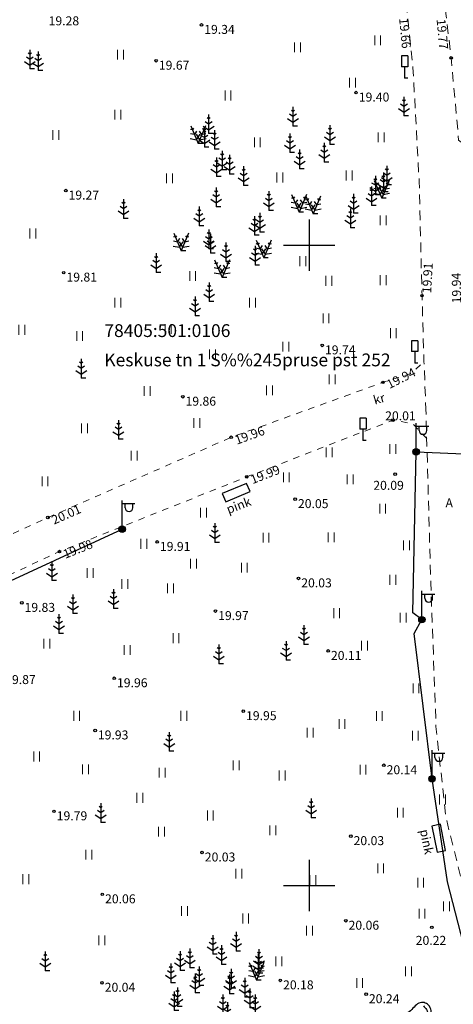
# Model space of a CAD drawing. Extents: x 537500 to 539290, y 6583911 to 6585406.
# Drawn here: x 538377 to 538411, y 6584741 to 6584818 of the extents above; entities that cross this region are included whole.
import ezdxf
from ezdxf.enums import TextEntityAlignment as Align

# ---------------------------------------------------------------- set-up
doc = ezdxf.new("R2010")
doc.units = 0
for name, pattern in [('ASFBET', [2.5, 1.5, -1]), ('KPROTOKPIIR', [5, 4, -1]), ('KRUUSKILL', [2, 1, -1]), ('RAJATISP', [0.02, 0.01, 0.01])]:
    doc.linetypes.add(name, pattern=pattern)
doc.layers.add('HALJASTUS', color=82, linetype='Continuous', lineweight=0)
doc.layers.add('TEE', color=7, linetype='Continuous', lineweight=0)
for name, color, linetype in [('KORGUS-EH2000', 7, 'Continuous'), ('LIIKLUS', 7, 'Continuous'), ('MPKAABEL', 230, 'Continuous'), ('PIIR', 7, 'Continuous'), ('POST', 230, 'Continuous'), ('PUU', 82, 'Continuous'), ('RAJATIS', 190, 'Continuous'), ('RELJEEF', 34, 'Continuous'), ('vork', 15, 'Continuous')]:
    doc.layers.add(name, color=color, linetype=linetype)
doc.styles.add('ITALIC', font='italic.shx')
doc.styles.add('romanc', font='romanc.shx')
doc.linetypes.add('MP_KBL', pattern='A,8,-2,[138,mkm.shx,S=1,R=0,X=0,Y=0],6,[138,mkm.shx,S=1,R=180,X=0,Y=0],-2', length=18)

# ---------------------------------------------------------------- blocks, each defined once
blk = doc.blocks.new('VAPOST')
at = {"color": 0, "linetype": 'Continuous'}
for p, q in [((0, 0.5), (0, 4.5)), ((0, 4), (2, 4)), ((0.45, 3.36), (0.45, 4)), ((1.68, 3.36), (1.68, 4))]:
    blk.add_line(p, q, dxfattribs=at)
blk.add_arc((1.07, 3.36), 0.613, 180, 0, dxfattribs=at)
blk = doc.blocks.new('MEPOST')
at = {"color": 0, "linetype": 'Continuous'}
for radius in [0.5, 0.45, 0.4, 0.35, 0.3, 0.25, 0.2, 0.15, 0.1, 0.05]:
    blk.add_circle((0, 0), radius, dxfattribs=at)
blk = doc.blocks.new('MAND1')
at = {"color": 0, "linetype": 'Continuous'}
for p, q in [((0, 1.5), (-0.53, 1.86)), ((0, 2.3), (-0.25, 2.47)), ((0, 3), (0, 0)), ((0.25, 2.47), (0, 2.3)), ((0.53, 1.86), (0, 1.5)), ((-0.85, 1.18), (0, 0.61)), ((0, 0.61), (0.85, 1.18)), ((0.72, 0), (0, 0))]:
    blk.add_line(p, q, dxfattribs=at)
blk = doc.blocks.new('MAND2')
at = {"color": 0, "linetype": 'Continuous'}
for p, q in [((-0.89, 2.12), (-1.19, 2.18)), ((-1.16, 2.76), (0, 0)), ((-0.73, 2.37), (-0.89, 2.12)), ((-0.23, 1.92), (-0.58, 1.38)), ((1.16, 2.76), (0, 0)), ((0.58, 1.38), (0.23, 1.92)), ((0.89, 2.12), (0.73, 2.37)), ((1.19, 2.18), (0.89, 2.12)), ((-1.24, 0.76), (-0.24, 0.56)), ((-0.58, 1.38), (-1.21, 1.5)), ((-0.32, 1.42), (0.24, 0.56)), ((-0.24, 0.56), (0.32, 1.42)), ((0.72, 0), (0, 0)), ((0.24, 0.56), (1.24, 0.76)), ((1.21, 1.5), (0.58, 1.38))]:
    blk.add_line(p, q, dxfattribs=at)
blk = doc.blocks.new('KIVISU')
at = {"color": 0, "linetype": 'Continuous'}
for points, knots in [([(-2.05, -1.07), (-2.04, -0.8), (-2.04, -0.54), (-2.01, -0.27), (-1.97, 0.08), (-1.53, 0.24), (-1.29, 0.49), (-1.04, 0.75), (-0.8, 1), (-0.55, 1.26), (-0.34, 1.48), (-0.05, 1.63), (0.23, 1.74), (0.47, 1.83), (0.76, 1.79), (1.01, 1.68), (1.27, 1.57), (1.49, 1.44), (1.67, 1.18), (1.88, 0.88), (1.94, 0.57), (1.94, 0.27), (1.94, -0.06), (1.88, -0.38), (1.63, -0.71), (1.38, -1.04), (1.1, -1.21), (0.75, -1.27), (0.31, -1.34), (-0.13, -1.36), (-0.57, -1.37), (-0.91, -1.38), (-1.25, -1.37), (-1.59, -1.35), (-1.72, -1.34), (-1.9, -1.33), (-1.97, -1.21), (-2, -1.16), (-2.02, -1.12), (-2.05, -1.07)], [0, 0, 0, 0, 0.070434, 0.070434, 0.070434, 0.162491, 0.162491, 0.162491, 0.256397, 0.256397, 0.256397, 0.336931, 0.336931, 0.336931, 0.405721, 0.405721, 0.405721, 0.47853, 0.47853, 0.47853, 0.561997, 0.561997, 0.561997, 0.652379, 0.652379, 0.652379, 0.744099, 0.744099, 0.744099, 0.860503, 0.860503, 0.860503, 0.950211, 0.950211, 0.950211, 0.985821, 0.985821, 0.985821, 1, 1, 1, 1]), ([(0.73, 1.24), (0.88, 1.06), (1.04, 0.88), (1.2, 0.7), (1.41, 0.45), (1.46, -0.03), (1.24, -0.27), (1.07, -0.46), (0.89, -0.64), (0.72, -0.83)], [0, 0, 0, 0, 0.292091, 0.292091, 0.292091, 0.688198, 0.688198, 0.688198, 1, 1, 1, 1])]:
    blk.add_open_spline(points, degree=3, knots=knots, dxfattribs=at)
blk = doc.blocks.new('LIIKLM')
at = {"color": 0, "linetype": 'Continuous', "flags": 128}
for points in [[(-0.5, 3.5), (-0.5, 1.8)], [(0.5, 3.5), (-0.5, 3.5)], [(0.5, 3.5), (0.5, 1.8)], [(0.5, 1.8), (-0.5, 1.8)], [(0, 1.8), (0, 0)], [(0.5, 0), (0, 0)]]:
    blk.add_lwpolyline(points, dxfattribs=at)
blk = doc.blocks.new('hein')
at = {"color": 0, "linetype": 'Continuous'}
for p, q in [((-0.46, 0.76), (-0.46, -0.76)), ((0.46, 0.76), (0.46, -0.76))]:
    blk.add_line(p, q, dxfattribs=at)
blk = doc.blocks.new('VKORIS')
at = {"color": 0, "linetype": 'Continuous'}
for p, q in [((0, 4), (0, -4)), ((-4, 0), (4, 0))]:
    blk.add_line(p, q, dxfattribs=at)

msp = doc.modelspace()

# ---------------------------------------------------------------- linework, layer by layer
at = {"layer": 'KORGUS-EH2000', "linetype": 'Continuous', "ltscale": 0.5}
for centre in [(538391.594, 6584817.196), (538388.051, 6584814.4), (538411.084, 6584814.615), (538403.66, 6584811.913), (538381.002, 6584804.26), (538380.839, 6584797.855), (538408.811, 6584796.056), (538401.023, 6584792.172), (538405.762, 6584789.287), (538390.134, 6584788.165), (538406.541, 6584786.334), (538393.915, 6584785), (538406.719, 6584782.118), (538395.125, 6584781.909), (538398.912, 6584780.17), (538379.607, 6584778.73), (538388.135, 6584776.829), (538380.504, 6584776.075), (538399.17, 6584773.981), (538377.566, 6584772.067), (538392.682, 6584771.428), (538401.488, 6584768.317), (538384.784, 6584766.182), (538394.859, 6584763.612), (538383.29, 6584762.108), (538405.834, 6584759.391), (538380.079, 6584755.792), (538403.256, 6584753.854), (538391.638, 6584752.576), (538383.852, 6584749.311), (538402.865, 6584747.25), (538409.573, 6584746.734), (538383.826, 6584742.406), (538397.75, 6584742.593), (538404.451, 6584741.513)]:
    msp.add_circle(centre, 0.1, dxfattribs=at)
at = {"layer": 'MPKAABEL', "linetype": 'MP_KBL', "ltscale": 0.5}
msp.add_lwpolyline([(538413.9, 6584739.28), (538412.054, 6584745.456), (538410.8, 6584750.28), (538409.594, 6584758.325), (538408.2, 6584769.68), (538408.8, 6584770.759), (538408.1, 6584771.28), (538408.354, 6584783.857), (538412.7, 6584783.68), (538412.443, 6584795.169), (538412.207, 6584811.413), (538425.957, 6584811.213), (538428.686, 6584812.564, -0.927861), (538434.9, 6584814.38), (538441.721, 6584817.94), (538446.8, 6584816.48), (538450.694, 6584828.462), (538452.809, 6584828.812), (538453.534, 6584829.72), (538464.8, 6584827.98, -0.405498), (538470.2, 6584827.58, 0.039485), (538473.823, 6584828.025)], format="xyb", dxfattribs=at)
msp.add_lwpolyline([(538362.035, 6584767.02), (538385.403, 6584777.82)], dxfattribs=at)
at = {"layer": 'RAJATIS', "linetype": 'RAJATISP', "ltscale": 0.5, "flags": 128}
for points in [[(538393.212, 6584780.6), (538393.483, 6584779.957), (538395.389, 6584780.757), (538395.119, 6584781.403), (538393.212, 6584780.6)], [(538409.988, 6584752.597), (538410.657, 6584752.743), (538410.249, 6584754.781), (538409.567, 6584754.637), (538409.988, 6584752.597)]]:
    msp.add_lwpolyline(points, dxfattribs=at)
at = {"layer": 'TEE', "linetype": 'ASFBET', "ltscale": 0.5, "flags": 128}
for points in [[(538421, 6584838.245), (538420.52, 6584836.604), (538421.419, 6584824.96), (538422.215, 6584811.713), (538422.013, 6584810.426), (538421.614, 6584809.708), (538418.931, 6584808.811), (538413.131, 6584807.628), (538412.176, 6584807.76), (538411.671, 6584808.203), (538411.084, 6584814.615), (538409.787, 6584825.424), (538407.637, 6584838.14), (538404.824, 6584849.607), (538402.957, 6584854.785), (538399.488, 6584863.256), (538394.19, 6584875.699), (538392.421, 6584879.841), (538385.397, 6584896.094), (538382.343, 6584904.705)], [(538379.03, 6584903.801), (538383.917, 6584891.889), (538389.408, 6584878.84), (538391.324, 6584874.319), (538396.748, 6584861.717), (538400.244, 6584853.112), (538401.825, 6584848.446), (538404.717, 6584837.181), (538406.706, 6584825.097), (538407.43, 6584820.211), (538408.106, 6584813.866), (538408.589, 6584804.972), (538408.811, 6584796.056), (538408.965, 6584790.909), (538409.111, 6584787.213)], [(538192.072, 6584678.326), (538195.228, 6584666.073), (538196.487, 6584662.094), (538198.811, 6584655.694), (538204.337, 6584646.528), (538209.296, 6584640.85), (538210.538, 6584640.095), (538213.086, 6584639.065), (538225.489, 6584634.874), (538226.273, 6584634.575), (538230.7, 6584633.184), (538236.96, 6584632.209), (538240.08, 6584632.312), (538244.023, 6584632.835), (538253.16, 6584634.189), (538254.26, 6584634.528), (538254.368, 6584635.1), (538255.216, 6584635.266), (538255.395, 6584634.827), (538273.178, 6584638.681), (538279.639, 6584639.818), (538291.181, 6584643.671), (538302.238, 6584646.668), (538325.472, 6584651.978), (538330.326, 6584653.127), (538342.139, 6584656.087), (538355.739, 6584659.55), (538376.05, 6584664.775), (538386.026, 6584664.191), (538389.902, 6584664.484), (538405.793, 6584668.026), (538410.583, 6584669.266), (538412.212, 6584671.103), (538413.613, 6584673.94), (538418.902, 6584688.619), (538424.613, 6584702.972), (538426.698, 6584708.35), (538426.724, 6584708.497), (538426.684, 6584710.983), (538425.459, 6584714.392), (538422.712, 6584720.876), (538419.164, 6584728.659), (538414.642, 6584739.376), (538410.668, 6584755.36), (538409.902, 6584762.417), (538409.495, 6584773.644), (538409.111, 6584787.213)]]:
    msp.add_lwpolyline(points, dxfattribs=at)
at = {"layer": 'TEE', "linetype": 'KRUUSKILL', "ltscale": 0.5, "flags": 128}
for points in [[(538318.008, 6584845.632), (538306.074, 6584838.399), (538298.636, 6584833.86), (538285.011, 6584826.155), (538256.768, 6584809.882), (538251.331, 6584807.708), (538240.884, 6584803.632), (538237.515, 6584801.578), (538236.45, 6584800.373), (538236.361, 6584800.018), (538237.114, 6584798.829), (538245.673, 6584792.525), (538254.787, 6584786.332), (538259.948, 6584783.169), (538280.201, 6584769.112), (538286.427, 6584764.047), (538296.483, 6584753.098), (538300.541, 6584748.82), (538303.641, 6584745.119), (538305.439, 6584744.43), (538306.72, 6584744.688), (538321.433, 6584751.18), (538339.946, 6584759.592), (538342.306, 6584760.896), (538345.723, 6584762.816), (538352.37, 6584766.095), (538367.55, 6584773.274), (538379.607, 6584778.73), (538393.915, 6584785), (538405.762, 6584789.287), (538407.976, 6584789.988), (538408.965, 6584790.909)], [(538409.176, 6584784.906), (538408.092, 6584786.061), (538406.541, 6584786.334), (538395.125, 6584781.909), (538380.504, 6584776.075), (538368.372, 6584770.424), (538353.107, 6584763.46), (538346.651, 6584759.758), (538342.529, 6584757.779), (538340.297, 6584757.021), (538322.134, 6584748.358), (538309.419, 6584742.73), (538307.18, 6584740.991), (538308.541, 6584738.628), (538313.992, 6584733.207), (538320.445, 6584723.477), (538326.229, 6584710.703), (538330.406, 6584701.518), (538335.346, 6584693.058), (538339.848, 6584685.99), (538345.207, 6584672.382), (538347.469, 6584665.019), (538348.74, 6584662.64), (538352.713, 6584660.647), (538355.956, 6584660.238), (538358.322, 6584660.214)]]:
    msp.add_lwpolyline(points, dxfattribs=at)

# ---------------------------------------------------------------- block references
at = {"layer": 'HALJASTUS', "ltscale": 0.5, "xscale": 0.5, "yscale": 0.5, "zscale": 0.5}
for p in [(538405.352, 6584815.985), (538385.275, 6584814.87), (538399.085, 6584815.454), (538403.387, 6584812.694), (538393.667, 6584811.685), (538385.062, 6584810.199), (538380.229, 6584808.607), (538395.951, 6584808.023), (538405.618, 6584808.413), (538389.099, 6584805.209), (538397.704, 6584805.281), (538403.122, 6584805.44), (538405.777, 6584801.937), (538378.423, 6584800.91), (538399.51, 6584798.752), (538390.905, 6584797.584), (538401.528, 6584797.213), (538405.777, 6584797.266), (538385.063, 6584795.514), (538395.579, 6584795.514), (538401.316, 6584794.293), (538377.574, 6584793.391), (538388.993, 6584793.444), (538382.088, 6584792.913), (538406.574, 6584793.126), (538398.182, 6584792.064), (538392.446, 6584791.48), (538401.794, 6584789.516), (538387.347, 6584788.614), (538396.907, 6584788.667), (538382.46, 6584785.694), (538391.224, 6584786.119), (538406.538, 6584784.088), (538386.337, 6584783.571), (538401.559, 6584783.823), (538398.221, 6584781.864), (538379.379, 6584781.554), (538403.201, 6584781.706), (538391.759, 6584779.112), (538405.743, 6584779.429), (538401.721, 6584777.193), (538387.097, 6584776.677), (538396.632, 6584777.153), (538407.597, 6584776.571), (538390.964, 6584775.141), (538382.906, 6584774.397), (538394.941, 6584774.821), (538385.614, 6584773.553), (538406.538, 6584773.871), (538389.178, 6584773.212), (538402.145, 6584771.264), (538407.332, 6584770.906), (538379.516, 6584768.892), (538389.601, 6584769.316), (538404.313, 6584768.736), (538385.787, 6584768.384), (538408.339, 6584765.401), (538381.851, 6584763.252), (538390.22, 6584763.252), (538402.562, 6584762.617), (538405.478, 6584763.231), (538400.073, 6584761.928), (538408.286, 6584761.695), (538378.725, 6584760.076), (538382.539, 6584759.07), (538388.525, 6584758.805), (538394.299, 6584759.387), (538404.207, 6584759.049), (538397.901, 6584758.593), (538386.777, 6584756.846), (538410.405, 6584756.719), (538407.118, 6584755.682), (538392.286, 6584755.47), (538388.472, 6584754.2), (538397.159, 6584754.305), (538382.804, 6584752.4), (538405.582, 6584751.341), (538377.878, 6584750.494), (538394.511, 6584750.917), (538400.285, 6584750.441), (538408.707, 6584750.229), (538390.273, 6584748.006), (538410.72, 6584748.377), (538395.04, 6584747.424), (538408.813, 6584747.794), (538400.02, 6584746.471), (538383.811, 6584745.73), (538397.636, 6584744.089), (538407.754, 6584743.295), (538403.94, 6584742.395)]:
    msp.add_blockref('hein', p, dxfattribs=at)
at = {"layer": 'LIIKLUS', "linetype": 'Continuous', "xscale": 0.5, "yscale": 0.5, "zscale": 0.5}
for p in [(538407.455, 6584813.029), (538408.241, 6584790.784), (538404.195, 6584784.735)]:
    msp.add_blockref('LIIKLM', p, dxfattribs=at)
at = {"layer": 'POST', "ltscale": 0.5, "xscale": 0.5, "yscale": 0.5, "zscale": 0.5}
for name, p in [('VAPOST', (538408.354, 6584783.857)), ('MEPOST', (538408.354, 6584783.857)), ('VAPOST', (538385.403, 6584777.82)), ('MEPOST', (538385.403, 6584777.82)), ('VAPOST', (538408.8, 6584770.759)), ('MEPOST', (538408.8, 6584770.759)), ('VAPOST', (538409.594, 6584758.325)), ('MEPOST', (538409.594, 6584758.325))]:
    msp.add_blockref(name, p, dxfattribs=at)
at = {"layer": 'PUU', "linetype": 'Continuous'}
for name, p, xscale, yscale, zscale in [('MAND1', (538378.192, 6584813.758), 0.5, 0.5, 0.5), ('MAND1', (538378.838, 6584813.632), 0.5, 0.5, 0.5), ('MAND1', (538407.4, 6584810.086), 0.5, 0.5, 0.5), ('MAND1', (538398.736, 6584809.288), 0.5, 0.5, 0.5), ('MAND1', (538392.154, 6584808.708), 0.5, 0.5, 0.5), ('MAND2', (538391.331, 6584807.949), 0.5, 0.5, 0.5), ('MAND1', (538391.817, 6584807.643), 0.5, 0.5, 0.5), ('MAND1', (538401.627, 6584807.871), 0.5, 0.5, 0.5), ('MAND1', (538392.622, 6584807.488), 0.5, 0.5, 0.5), ('MAND1', (538398.503, 6584807.225), 0.5, 0.5, 0.5), ('MAND1', (538401.185, 6584806.492), 0.5, 0.5, 0.5), ('MAND1', (538392.759, 6584805.348), 0.5, 0.5, 0.5), ('MAND1', (538393.213, 6584805.875), 0.5, 0.5, 0.5), ('MAND1', (538393.791, 6584805.554), 0.5, 0.5, 0.5), ('MAND1', (538399.259, 6584805.956), 0.5, 0.5, 0.5), ('MAND1', (538394.884, 6584804.662), 0.5, 0.5, 0.5), ('MAND1', (538406.068, 6584804.697), 0.5, 0.5, 0.5), ('MAND1', (538405.168, 6584803.921), 0.5, 0.5, 0.5), ('MAND1', (538405.796, 6584804.161), 0.5, 0.5, 0.5), ('MAND1', (538392.738, 6584802.991), 0.5, 0.5, 0.5), ('MAND1', (538404.871, 6584803.085), 0.5, 0.5, 0.5), ('MAND1', (538396.855, 6584802.717), 0.5, 0.5, 0.5), ('MAND2', (538399.209, 6584802.578), 0.5, 0.5, 0.5), ('MAND2', (538400.311, 6584802.449), 0.5, 0.5, 0.5), ('MAND1', (538403.47, 6584802.496), 0.5, 0.5, 0.5), ('MAND1', (538385.507, 6584802.085), 0.5, 0.5, 0.5), ('MAND1', (538391.423, 6584801.509), 0.5, 0.5, 0.5), ('MAND1', (538395.728, 6584800.769), 0.5, 0.5, 0.5), ('MAND1', (538396.158, 6584801.013), 0.5, 0.5, 0.5), ('MAND1', (538403.215, 6584801.355), 0.5, 0.5, 0.5), ('MAND2', (538390.003, 6584799.552), 0.5, 0.5, 0.5), ('MAND1', (538392.17, 6584799.725), 0.5, 0.5, 0.5), ('MAND1', (538392.295, 6584799.386), 0.5, 0.5, 0.5), ('MAND1', (538393.505, 6584798.713), 0.5, 0.5, 0.5), ('MAND1', (538395.775, 6584798.444), 0.5, 0.5, 0.5), ('MAND2', (538396.451, 6584799.004), 0.5, 0.5, 0.5), ('MAND1', (538388.061, 6584797.865), 0.5, 0.5, 0.5), ('MAND2', (538393.201, 6584797.471), 0.5, 0.5, 0.5), ('MAND1', (538392.198, 6584795.59), 0.5, 0.5, 0.5), ('MAND1', (538391.091, 6584794.484), 0.5, 0.5, 0.5), ('MAND1', (538382.208, 6584789.618), 0.5, 0.5, 0.5), ('MAND1', (538385.11, 6584784.846), 0.5, 0.5, 0.5), ('MAND1', (538392.639, 6584776.796), 0.5000000009313226, 0.5000000009313226, 0.5000000009313226), ('MAND1', (538379.918, 6584773.808), 0.5000000009313226, 0.5000000009313226, 0.5000000009313226), ('MAND1', (538384.727, 6584771.633), 0.5000000009313226, 0.5000000009313226, 0.5000000009313226), ('MAND1', (538381.561, 6584771.231), 0.5000000009313226, 0.5000000009313226, 0.5000000009313226), ('MAND1', (538380.467, 6584769.688), 0.5000000009313226, 0.5000000009313226, 0.5000000009313226), ('MAND1', (538399.596, 6584768.832), 0.5000000009313226, 0.5000000009313226, 0.5000000009313226), ('MAND1', (538398.195, 6584767.589), 0.5000000009313226, 0.5000000009313226, 0.5000000009313226), ('MAND1', (538392.945, 6584767.321), 0.5000000009313226, 0.5000000009313226, 0.5000000009313226), ('MAND1', (538389.077, 6584760.487), 0.5000000009313226, 0.5000000009313226, 0.5000000009313226), ('MAND1', (538400.156, 6584755.291), 0.5000000009313226, 0.5000000009313226, 0.5000000009313226), ('MAND1', (538383.729, 6584754.923), 0.5000000009313226, 0.5000000009313226, 0.5000000009313226), ('MAND1', (538392.468, 6584744.632), 0.5000000009313226, 0.5000000009313226, 0.5000000009313226), ('MAND1', (538394.29, 6584744.874), 0.5000000009313226, 0.5000000009313226, 0.5000000009313226), ('MAND1', (538393.155, 6584743.832), 0.5000000009313226, 0.5000000009313226, 0.5000000009313226), ('MAND1', (538379.401, 6584743.348), 0.5000000009313226, 0.5000000009313226, 0.5000000009313226), ('MAND1', (538389.922, 6584743.376), 0.5000000009313226, 0.5000000009313226, 0.5000000009313226), ('MAND1', (538390.682, 6584743.574), 0.5000000009313226, 0.5000000009313226, 0.5000000009313226), ('MAND1', (538396.022, 6584743.149), 0.5000000009313226, 0.5000000009313226, 0.5000000009313226), ('MAND1', (538396.082, 6584743.538), 0.5000000009313226, 0.5000000009313226, 0.5000000009313226), ('MAND1', (538389.202, 6584742.407), 0.5000000009313226, 0.5000000009313226, 0.5000000009313226), ('MAND2', (538395.889, 6584742.601), 0.5000000009313226, 0.5000000009313226, 0.5000000009313226), ('MAND1', (538391.112, 6584741.622), 0.5000000009313226, 0.5000000009313226, 0.5000000009313226), ('MAND1', (538391.419, 6584742.183), 0.5000000009313226, 0.5000000009313226, 0.5000000009313226), ('MAND1', (538393.776, 6584741.553), 0.5000000009313226, 0.5000000009313226, 0.5000000009313226), ('MAND1', (538393.907, 6584741.987), 0.5000000009313226, 0.5000000009313226, 0.5000000009313226), ('MAND1', (538394.968, 6584741.293), 0.5000000009313226, 0.5000000009313226, 0.5000000009313226), ('MAND1', (538389.464, 6584740.233), 0.5000000009313226, 0.5000000009313226, 0.5000000009313226), ('MAND1', (538389.716, 6584740.545), 0.5000000009313226, 0.5000000009313226, 0.5000000009313226), ('MAND1', (538393.26, 6584739.996), 0.5000000009313226, 0.5000000009313226, 0.5000000009313226), ('MAND1', (538395.358, 6584740.46), 0.5000000009313226, 0.5000000009313226, 0.5000000009313226), ('MAND1', (538395.792, 6584739.983), 0.5000000009313226, 0.5000000009313226, 0.5000000009313226), ('MAND1', (538393.617, 6584739.402), 0.5000000009313226, 0.5000000009313226, 0.5000000009313226)]:
    msp.add_blockref(name, p, dxfattribs=dict(at, xscale=xscale, yscale=yscale, zscale=zscale))
at = {"layer": 'PUU', "ltscale": 0.5, "xscale": 0.5, "yscale": 0.5, "zscale": 0.5}
msp.add_blockref('MAND2', (538405.665, 6584803.677), dxfattribs=at)
at = {"layer": 'RELJEEF', "linetype": 'Continuous', "xscale": 0.5000000009313226, "yscale": 0.5000000009313226, "zscale": 0.5000000009313226}
msp.add_blockref('KIVISU', (538408.558, 6584739.981), dxfattribs=at)
at = {"layer": 'vork', "ltscale": 0.5, "xscale": 0.5, "yscale": 0.5, "zscale": 0.5}
for p in [(538400, 6584800), (538400, 6584750)]:
    msp.add_blockref('VKORIS', p, dxfattribs=at)

# ---------------------------------------------------------------- texts
at = {"layer": 'KORGUS-EH2000', "linetype": 'Continuous', "ltscale": 0.5, "style": 'ITALIC'}
for s, p in [(' 19.28', (538379.446, 6584817.863)), (' 19.34', (538391.594, 6584817.196)), (' 19.67', (538388.051, 6584814.4)), (' 19.40', (538403.66, 6584811.913)), (' 19.27', (538381.002, 6584804.26)), (' 19.81', (538380.839, 6584797.855)), (' 19.74', (538401.023, 6584792.172)), (' 19.86', (538390.134, 6584788.165)), (' 20.09', (538404.794, 6584781.597)), (' 20.05', (538398.912, 6584780.17)), (' 19.91', (538388.135, 6584776.829)), (' 19.83', (538377.566, 6584772.067)), (' 19.97', (538392.682, 6584771.428)), (' 20.11', (538401.488, 6584768.317)), (' 19.96', (538384.784, 6584766.182)), (' 19.95', (538394.859, 6584763.612)), (' 19.93', (538383.29, 6584762.108)), (' 20.14', (538405.834, 6584759.391)), (' 19.79', (538380.079, 6584755.792)), (' 20.03', (538403.256, 6584753.854)), (' 20.06', (538383.852, 6584749.311)), (' 20.06', (538402.865, 6584747.25)), (' 20.22', (538408.104, 6584746.068)), (' 20.04', (538383.826, 6584742.406)), (' 20.18', (538397.75, 6584742.593)), (' 20.24', (538404.451, 6584741.513))]:
    msp.add_text(s, height=0.7, dxfattribs=at).set_placement(p, align=Align.TOP_LEFT)
for s, rotation, p in [(' 19.66', 275.51223, (538407.698, 6584817.985)), (' 19.77', 275.23189, (538410.625, 6584817.906)), (' 19.91', 86.74535, (538408.811, 6584796.056)), (' 19.94', 90.88026, (538411.169, 6584795.236))]:
    msp.add_text(s, height=0.7, rotation=rotation, dxfattribs=at).set_placement(p, align=Align.TOP_LEFT)
at = {"layer": 'KORGUS-EH2000', "ltscale": 0.5, "style": 'ITALIC'}
for s, rotation, p in [(' 19.94', 26.85767, (538405.762, 6584789.287)), (' 19.96', 19.89335, (538393.915, 6584785)), (' 19.99', 21.18702, (538395.125, 6584781.909)), (' 20.01', 23.66382, (538379.607, 6584778.73)), (' 19.98', 21.75275, (538380.504, 6584776.075))]:
    msp.add_text(s, height=0.7, rotation=rotation, dxfattribs=at).set_placement(p, align=Align.TOP_LEFT)
for s, p in [(' 20.01', (538405.72, 6584787.023)), (' 20.03', (538399.17, 6584773.981)), (' 19.87', (538376.055, 6584766.43)), (' 20.03', (538391.638, 6584752.576))]:
    msp.add_text(s, height=0.7, dxfattribs=at).set_placement(p, align=Align.TOP_LEFT)
at = {"layer": 'PIIR', "color": 73, "linetype": 'Continuous', "lineweight": 0, "style": 'romanc'}
msp.add_text('78405:501:0106', height=1, dxfattribs=at).set_placement((538384.01, 6584792.827))
at = {"layer": 'PIIR', "color": 73, "linetype": 'Continuous', "lineweight": 13, "style": 'romanc'}
msp.add_text('Keskuse tn 1 S%%245pruse pst 252 ', height=1, dxfattribs=at).set_placement((538384.01, 6584791.54), align=Align.TOP_LEFT)
at = {"layer": 'RAJATIS', "linetype": 'RAJATISP', "ltscale": 0.5, "style": 'romanc'}
msp.add_text('pink', height=0.7, rotation=20.57514, dxfattribs=at).set_placement((538393.7, 6584779.012))
at = {"layer": 'RAJATIS', "linetype": 'Continuous', "style": 'romanc'}
msp.add_text('pink', height=0.7, rotation=281.45648, dxfattribs=at).set_placement((538409.183, 6584753.42), align=Align.MIDDLE_CENTER)
at = {"layer": 'TEE', "linetype": 'Continuous', "style": 'romanc'}
msp.add_text('kr', height=0.7, rotation=16.34652, dxfattribs=at).set_placement((538405.461, 6584788.006), align=Align.MIDDLE_CENTER)
at = {"layer": 'TEE', "linetype": 'KPROTOKPIIR', "ltscale": 0.5, "style": 'romanc'}
msp.add_text('A', height=0.7, dxfattribs=at).set_placement((538410.934, 6584779.877), align=Align.MIDDLE_CENTER)

doc.saveas('drawing.dxf')
